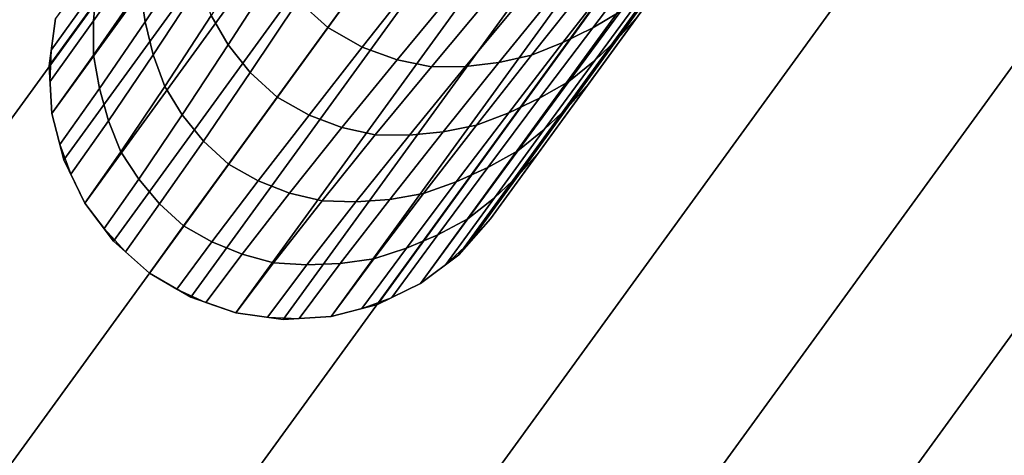
# Model space of a CAD drawing. Units: inches. Extents: x -17.7 to 17.7, y -17.7 to 17.7.
# Drawn here: x -6.2 to -4.2, y -8.6 to -7.7 of the extents above; entities that cross this region are included whole.
import ezdxf

# ---------------------------------------------------------------- set-up
doc = ezdxf.new("R2010")
doc.units = ezdxf.units.IN
doc.header["$MEASUREMENT"] = 0
for name, color, linetype in [('Knoll Studio Table Base', 2, 'Continuous'), ('Knoll Studio Table Edge', 2, 'Continuous'), ('Knoll Studio Table Top', 7, 'Continuous')]:
    doc.layers.add(name, color=color, linetype=linetype)

msp = doc.modelspace()

# ---------------------------------------------------------------- linework, layer by layer
at = {"layer": 'Knoll Studio Table Base'}
for points in [[(-5.574, -5.6634), (-7.6511, -8.5223), (-7.7563, -8.1192), (-5.9899, -5.688)], [(-5.1614, -5.7205), (-7.4693, -8.8971), (-7.6511, -8.5223), (-5.574, -5.6634)], [(-5.9899, -5.688), (-7.7563, -8.1192), (-7.7808, -7.7034), (-6.3929, -5.7931)], [(-4.7678, -5.857), (-7.2179, -9.2292), (-7.4693, -8.8971), (-5.1614, -5.7205)], [(-4.7816, -5.7954, 0.5), (-6.1436, -7.6701, 0.5), (-6.157, -7.7672, 0.5), (-4.7406, -5.8176, 0.5)], [(-6.1513, -7.865, 0.5), (-4.6854, -5.8474, 0.5), (-4.7406, -5.8176, 0.5), (-6.157, -7.7672, 0.5)], [(-4.6854, -5.8474, 0.5), (-6.1513, -7.865, 0.5), (-6.1265, -7.9598, 0.5), (-4.6182, -5.8838, 0.5)], [(-4.4084, -6.0676), (-6.9065, -9.5059), (-7.2179, -9.2292), (-4.7678, -5.857)], [(-6.0838, -8.048, 0.5), (-4.5415, -5.9253, 0.5), (-4.6182, -5.8838, 0.5), (-6.1265, -7.9598, 0.5)], [(-4.5415, -5.9253, 0.5), (-6.0838, -8.048, 0.5), (-6.0246, -8.1262, 0.5), (-4.4582, -5.9703, 0.5)], [(-5.9513, -8.1913, 0.5), (-4.3717, -6.0171, 0.5), (-4.4582, -5.9703, 0.5), (-6.0246, -8.1262, 0.5)], [(-4.3004, -6.0849, 0.5), (-4.3717, -6.0171, 0.5), (-5.9513, -8.1913, 0.5), (-5.8668, -8.2409, 0.5)], [(-4.097, -6.3443), (-6.5471, -9.7166), (-6.9065, -9.5059), (-4.4084, -6.0676)], [(-5.8668, -8.2409, 0.5), (-5.7742, -8.273, 0.5), (-4.2319, -6.1502, 0.5), (-4.3004, -6.0849, 0.5)], [(-4.1687, -6.2103, 0.5), (-4.2319, -6.1502, 0.5), (-5.7742, -8.273, 0.5), (-5.6771, -8.2864, 0.5)], [(-5.6771, -8.2864, 0.5), (-5.5792, -8.2806, 0.5), (-4.1134, -6.2631, 0.5), (-4.1687, -6.2103, 0.5)], [(-4.0679, -6.3063, 0.5), (-4.1134, -6.2631, 0.5), (-5.5792, -8.2806, 0.5), (-5.4844, -8.2559, 0.5)], [(-5.4844, -8.2559, 0.5), (-5.3962, -8.2131, 0.5), (-4.0342, -6.3385, 0.5), (-4.0679, -6.3063, 0.5)], [(-3.8456, -6.6765), (-6.1535, -9.8531), (-6.5471, -9.7166), (-4.097, -6.3443)], [(-5.3962, -8.2131, 0.5), (-5.318, -8.1539, 0.5), (-4.0134, -6.3583, 0.5), (-4.0342, -6.3385, 0.5)], [(-4.0064, -6.365, 0.5), (-4.0134, -6.3583, 0.5), (-5.318, -8.1539, 0.5), (-5.2529, -8.0807, 0.5)], [(-3.6638, -7.0513), (-5.7409, -9.9102), (-6.1535, -9.8531), (-3.8456, -6.6765)], [(-3.5586, -7.4544), (-5.325, -9.8856), (-5.7409, -9.9102), (-3.6638, -7.0513)], [(-5.8703, -7.4606, 0.858), (-5.97, -7.6071, 0.7881), (-5.9599, -7.6767, 0.8238), (-5.8621, -7.53, 0.9058)], [(-3.5341, -7.8702), (-4.9219, -9.7804), (-5.325, -9.8856), (-3.5586, -7.4544)], [(-5.9599, -7.4656, 0.718), (-6.0594, -7.6055, 0.6727), (-6.0657, -7.6751, 0.6923), (-5.9679, -7.5359, 0.7524)], [(-5.5457, -7.4834, 1.2718), (-5.6464, -7.6341, 1.1663), (-5.5862, -7.6888, 1.1783), (-5.48, -7.5426, 1.2865)], [(-5.7279, -7.5116, 1.0896), (-5.8251, -7.6639, 0.9933), (-5.7899, -7.7243, 1.0287), (-5.6931, -7.5741, 1.134)], [(-4.9331, -7.5439, 0.8565), (-5.0435, -7.6894, 0.8098), (-4.9858, -7.6551, 0.7557), (-4.8782, -7.5101, 0.7925)], [(-6.0471, -7.5367, 0.6552), (-6.1436, -7.6701, 0.625), (-6.1526, -7.7348, 0.625), (-6.0594, -7.6055, 0.6727)], [(-5.9679, -7.5359, 0.7524), (-6.0657, -7.6751, 0.6923), (-6.066, -7.7454, 0.7128), (-5.97, -7.6071, 0.7881)], [(-5.8621, -7.53, 0.9058), (-5.9599, -7.6767, 0.8238), (-5.9435, -7.7442, 0.8578), (-5.8473, -7.5978, 0.9515)], [(-4.8894, -7.5703, 0.6618), (-4.992, -7.7112, 0.6492), (-4.9505, -7.6644, 0.625), (-4.8497, -7.5256, 0.625)], [(-5.48, -7.5426, 1.2865), (-5.5862, -7.6888, 1.1783), (-5.5156, -7.7291, 1.1663), (-5.4034, -7.5868, 1.2718)], [(-4.9915, -7.5739, 0.9225), (-5.1045, -7.7196, 0.8667), (-5.0435, -7.6894, 0.8098), (-4.9331, -7.5439, 0.8565)], [(-5.6931, -7.5741, 1.134), (-5.7899, -7.7243, 1.0287), (-5.7452, -7.7807, 1.0538), (-5.6464, -7.6341, 1.1663)], [(-5.0533, -7.5996, 0.9894), (-5.1687, -7.7451, 0.9248), (-5.1045, -7.7196, 0.8667), (-4.9915, -7.5739, 0.9225)], [(-4.9349, -7.6136, 0.7059), (-5.0394, -7.7562, 0.6815), (-4.992, -7.7112, 0.6492), (-4.8894, -7.5703, 0.6618)], [(-5.8473, -7.5978, 0.9515), (-5.9435, -7.7442, 0.8578), (-5.92, -7.8093, 0.8885), (-5.8251, -7.6639, 0.9933)], [(-5.4034, -7.5868, 1.2718), (-5.5156, -7.7291, 1.1663), (-5.4441, -7.7551, 1.134), (-5.3276, -7.6139, 1.2326)], [(-5.1183, -7.6158, 1.0556), (-5.2357, -7.7601, 0.9825), (-5.1687, -7.7451, 0.9248), (-5.0533, -7.5996, 0.9894)], [(-6.0594, -7.6055, 0.6727), (-6.1526, -7.7348, 0.625), (-6.1551, -7.7998, 0.625), (-6.0657, -7.6751, 0.6923)], [(-5.97, -7.6071, 0.7881), (-6.066, -7.7454, 0.7128), (-6.0537, -7.8137, 0.7333), (-5.9599, -7.6767, 0.8238)], [(-5.3276, -7.6139, 1.2326), (-5.4441, -7.7551, 1.134), (-5.3739, -7.7689, 1.0896), (-5.2554, -7.6268, 1.1798)], [(-5.1855, -7.6253, 1.1198), (-5.304, -7.7684, 1.0382), (-5.2357, -7.7601, 0.9825), (-5.1183, -7.6158, 1.0556)], [(-4.9858, -7.6551, 0.7557), (-5.0922, -7.7989, 0.7201), (-5.0394, -7.7562, 0.6815), (-4.9349, -7.6136, 0.7059)], [(-5.6464, -7.6341, 1.1663), (-5.7452, -7.7807, 1.0538), (-5.6898, -7.8314, 1.0631), (-5.5862, -7.6888, 1.1783)], [(-5.2554, -7.6268, 1.1798), (-5.3739, -7.7689, 1.0896), (-5.304, -7.7684, 1.0382), (-5.1855, -7.6253, 1.1198)], [(-5.0435, -7.6894, 0.8098), (-5.1522, -7.8335, 0.7635), (-5.0922, -7.7989, 0.7201), (-4.9858, -7.6551, 0.7557)], [(-6.157, -7.7672, 0.5), (-6.1436, -7.6701, 0.5), (-6.1436, -7.6701, 0.625), (-6.157, -7.7672, 0.625)], [(-6.0657, -7.6751, 0.6923), (-6.1551, -7.7998, 0.625), (-6.1513, -7.865, 0.625), (-6.066, -7.7454, 0.7128)], [(-5.9599, -7.6767, 0.8238), (-6.0537, -7.8137, 0.7333), (-6.0351, -7.8797, 0.7527), (-5.9435, -7.7442, 0.8578)], [(-5.8251, -7.6639, 0.9933), (-5.92, -7.8093, 0.8885), (-5.8843, -7.8677, 0.9139), (-5.7899, -7.7243, 1.0287)], [(-4.992, -7.7112, 0.6492), (-5.0942, -7.8516, 0.6386), (-5.0513, -7.8032, 0.625), (-4.9505, -7.6644, 0.625)], [(-5.5862, -7.6888, 1.1783), (-5.6898, -7.8314, 1.0631), (-5.6245, -7.8684, 1.0538), (-5.5156, -7.7291, 1.1663)], [(-5.1045, -7.7196, 0.8667), (-5.2154, -7.8635, 0.81), (-5.1522, -7.8335, 0.7635), (-5.0435, -7.6894, 0.8098)], [(-5.1687, -7.7451, 0.9248), (-5.2814, -7.8885, 0.858), (-5.2154, -7.8635, 0.81), (-5.1045, -7.7196, 0.8667)], [(-5.0394, -7.7562, 0.6815), (-5.1429, -7.8977, 0.6596), (-5.0942, -7.8516, 0.6386), (-4.992, -7.7112, 0.6492)], [(-5.7899, -7.7243, 1.0287), (-5.8843, -7.8677, 0.9139), (-5.8409, -7.9211, 0.9316), (-5.7452, -7.7807, 1.0538)], [(-5.5156, -7.7291, 1.1663), (-5.6245, -7.8684, 1.0538), (-5.557, -7.8935, 1.0287), (-5.4441, -7.7551, 1.134)], [(-6.066, -7.7454, 0.7128), (-6.1513, -7.865, 0.625), (-6.1348, -7.9282, 0.625), (-6.0537, -7.8137, 0.7333)], [(-5.9435, -7.7442, 0.8578), (-6.0351, -7.8797, 0.7527), (-6.01, -7.9431, 0.77), (-5.92, -7.8093, 0.8885)], [(-5.4441, -7.7551, 1.134), (-5.557, -7.8935, 1.0287), (-5.4887, -7.9083, 0.9933), (-5.3739, -7.7689, 1.0896)], [(-5.304, -7.7684, 1.0382), (-5.419, -7.909, 0.9515), (-5.3499, -7.9021, 0.9058), (-5.2357, -7.7601, 0.9825)], [(-5.2357, -7.7601, 0.9825), (-5.3499, -7.9021, 0.9058), (-5.2814, -7.8885, 0.858), (-5.1687, -7.7451, 0.9248)], [(-5.0922, -7.7989, 0.7201), (-5.197, -7.9409, 0.6866), (-5.1429, -7.8977, 0.6596), (-5.0394, -7.7562, 0.6815)], [(-6.1513, -7.865, 0.5), (-6.157, -7.7672, 0.5), (-6.157, -7.7672, 0.625), (-6.1513, -7.865, 0.625)], [(-5.7452, -7.7807, 1.0538), (-5.8409, -7.9211, 0.9316), (-5.7894, -7.9685, 0.9381), (-5.6898, -7.8314, 1.0631)], [(-5.3739, -7.7689, 1.0896), (-5.4887, -7.9083, 0.9933), (-5.419, -7.909, 0.9515), (-5.304, -7.7684, 1.0382)], [(-5.1522, -7.8335, 0.7635), (-5.2585, -7.9752, 0.718), (-5.197, -7.9409, 0.6866), (-5.0922, -7.7989, 0.7201)], [(-5.0942, -7.8516, 0.6386), (-5.1958, -7.9912, 0.6304), (-5.1521, -7.9419, 0.625), (-5.0513, -7.8032, 0.625)], [(-6.0537, -7.8137, 0.7333), (-6.1348, -7.9282, 0.625), (-6.1123, -7.9892, 0.625), (-6.0351, -7.8797, 0.7527)], [(-5.92, -7.8093, 0.8885), (-6.01, -7.9431, 0.77), (-5.9732, -7.9991, 0.7841), (-5.8843, -7.8677, 0.9139)], [(-5.6898, -7.8314, 1.0631), (-5.7894, -7.9685, 0.9381), (-5.7284, -8.0028, 0.9316), (-5.6245, -7.8684, 1.0538)], [(-5.2154, -7.8635, 0.81), (-5.3229, -8.0046, 0.7524), (-5.2585, -7.9752, 0.718), (-5.1522, -7.8335, 0.7635)], [(-5.2814, -7.8885, 0.858), (-5.3899, -8.0285, 0.7881), (-5.3229, -8.0046, 0.7524), (-5.2154, -7.8635, 0.81)], [(-5.1429, -7.8977, 0.6596), (-5.2449, -8.0374, 0.6408), (-5.1958, -7.9912, 0.6304), (-5.0942, -7.8516, 0.6386)], [(-6.1265, -7.9598, 0.5), (-6.1513, -7.865, 0.5), (-6.1513, -7.865, 0.625), (-6.1265, -7.9598, 0.625)], [(-6.0351, -7.8797, 0.7527), (-6.1123, -7.9892, 0.625), (-6.0838, -8.048, 0.625), (-6.01, -7.9431, 0.77)], [(-5.8843, -7.8677, 0.9139), (-5.9732, -7.9991, 0.7841), (-5.9304, -8.0499, 0.7936), (-5.8409, -7.9211, 0.9316)], [(-5.6245, -7.8684, 1.0538), (-5.7284, -8.0028, 0.9316), (-5.6642, -8.0275, 0.9139), (-5.557, -7.8935, 1.0287)], [(-3.5911, -8.2829), (-4.5471, -9.5986), (-4.9219, -9.7804), (-3.5341, -7.8702)], [(-5.557, -7.8935, 1.0287), (-5.6642, -8.0275, 0.9139), (-5.5977, -8.0435, 0.8885), (-5.4887, -7.9083, 0.9933)], [(-5.419, -7.909, 0.9515), (-5.5285, -8.0457, 0.8578), (-5.4592, -8.0405, 0.8238), (-5.3499, -7.9021, 0.9058)], [(-5.3499, -7.9021, 0.9058), (-5.4592, -8.0405, 0.8238), (-5.3899, -8.0285, 0.7881), (-5.2814, -7.8885, 0.858)], [(-5.197, -7.9409, 0.6866), (-5.2992, -8.0801, 0.6552), (-5.2449, -8.0374, 0.6408), (-5.1429, -7.8977, 0.6596)], [(-5.8409, -7.9211, 0.9316), (-5.9304, -8.0499, 0.7936), (-5.8813, -8.0949, 0.7971), (-5.7894, -7.9685, 0.9381)], [(-5.4887, -7.9083, 0.9933), (-5.5977, -8.0435, 0.8885), (-5.5285, -8.0457, 0.8578), (-5.419, -7.909, 0.9515)], [(-6.01, -7.9431, 0.77), (-6.0838, -8.048, 0.625), (-6.0443, -8.1001, 0.625), (-5.9732, -7.9991, 0.7841)], [(-5.2585, -7.9752, 0.718), (-5.3608, -8.113, 0.6727), (-5.2992, -8.0801, 0.6552), (-5.197, -7.9409, 0.6866)], [(-5.1958, -7.9912, 0.6304), (-5.2963, -8.1295, 0.625), (-5.2529, -8.0807, 0.625), (-5.1521, -7.9419, 0.625)], [(-6.0838, -8.048, 0.5), (-6.1265, -7.9598, 0.5), (-6.1265, -7.9598, 0.625), (-6.0838, -8.048, 0.625)], [(-5.7894, -7.9685, 0.9381), (-5.8813, -8.0949, 0.7971), (-5.8233, -8.1277, 0.7936), (-5.7284, -8.0028, 0.9316)], [(-5.3229, -8.0046, 0.7524), (-5.425, -8.1406, 0.6923), (-5.3608, -8.113, 0.6727), (-5.2585, -7.9752, 0.718)], [(-5.9732, -7.9991, 0.7841), (-6.0443, -8.1001, 0.625), (-6.0002, -8.1479, 0.625), (-5.9304, -8.0499, 0.7936)], [(-5.7284, -8.0028, 0.9316), (-5.8233, -8.1277, 0.7936), (-5.7617, -8.1528, 0.7841), (-5.6642, -8.0275, 0.9139)], [(-5.3899, -8.0285, 0.7881), (-5.4918, -8.1625, 0.7128), (-5.425, -8.1406, 0.6923), (-5.3229, -8.0046, 0.7524)], [(-5.2449, -8.0374, 0.6408), (-5.3441, -8.1737, 0.625), (-5.2963, -8.1295, 0.625), (-5.1958, -7.9912, 0.6304)], [(-5.6642, -8.0275, 0.9139), (-5.7617, -8.1528, 0.7841), (-5.6971, -8.1704, 0.77), (-5.5977, -8.0435, 0.8885)], [(-5.5977, -8.0435, 0.8885), (-5.6971, -8.1704, 0.77), (-5.6291, -8.1747, 0.7527), (-5.5285, -8.0457, 0.8578)], [(-5.5285, -8.0457, 0.8578), (-5.6291, -8.1747, 0.7527), (-5.5606, -8.172, 0.7333), (-5.4592, -8.0405, 0.8238)], [(-5.4592, -8.0405, 0.8238), (-5.5606, -8.172, 0.7333), (-5.4918, -8.1625, 0.7128), (-5.3899, -8.0285, 0.7881)], [(-5.2992, -8.0801, 0.6552), (-5.3962, -8.2131, 0.625), (-5.3441, -8.1737, 0.625), (-5.2449, -8.0374, 0.6408)], [(-6.0246, -8.1262, 0.5), (-6.0838, -8.048, 0.5), (-6.0838, -8.048, 0.625), (-6.0246, -8.1262, 0.625)], [(-5.9304, -8.0499, 0.7936), (-6.0002, -8.1479, 0.625), (-5.9513, -8.1913, 0.625), (-5.8813, -8.0949, 0.7971)], [(-5.3608, -8.113, 0.6727), (-5.455, -8.2416, 0.625), (-5.3962, -8.2131, 0.625), (-5.2992, -8.0801, 0.6552)], [(-5.2529, -8.0807, 0.625), (-5.2529, -8.0807, 0.5), (-5.318, -8.1539, 0.5), (-5.318, -8.1539, 0.625)], [(-5.8813, -8.0949, 0.7971), (-5.9513, -8.1913, 0.625), (-5.895, -8.2243, 0.625), (-5.8233, -8.1277, 0.7936)], [(-5.9513, -8.1913, 0.5), (-6.0246, -8.1262, 0.5), (-6.0246, -8.1262, 0.625), (-5.9513, -8.1913, 0.625)], [(-5.425, -8.1406, 0.6923), (-5.516, -8.2641, 0.625), (-5.455, -8.2416, 0.625), (-5.3608, -8.113, 0.6727)], [(-5.8233, -8.1277, 0.7936), (-5.895, -8.2243, 0.625), (-5.8359, -8.2516, 0.625), (-5.7617, -8.1528, 0.7841)], [(-5.4918, -8.1625, 0.7128), (-5.5792, -8.2806, 0.625), (-5.516, -8.2641, 0.625), (-5.425, -8.1406, 0.6923)], [(-5.7617, -8.1528, 0.7841), (-5.8359, -8.2516, 0.625), (-5.7742, -8.273, 0.625), (-5.6971, -8.1704, 0.77)], [(-5.5606, -8.172, 0.7333), (-5.6444, -8.2845, 0.625), (-5.5792, -8.2806, 0.625), (-5.4918, -8.1625, 0.7128)], [(-5.318, -8.1539, 0.625), (-5.318, -8.1539, 0.5), (-5.3962, -8.2131, 0.5), (-5.3962, -8.2131, 0.625)], [(-5.6971, -8.1704, 0.77), (-5.7742, -8.273, 0.625), (-5.7094, -8.2819, 0.625), (-5.6291, -8.1747, 0.7527)], [(-5.6291, -8.1747, 0.7527), (-5.7094, -8.2819, 0.625), (-5.6444, -8.2845, 0.625), (-5.5606, -8.172, 0.7333)], [(-5.8668, -8.2409, 0.625), (-5.8668, -8.2409, 0.5), (-5.9513, -8.1913, 0.5), (-5.9513, -8.1913, 0.625)], [(-5.3962, -8.2131, 0.625), (-5.3962, -8.2131, 0.5), (-5.4844, -8.2559, 0.5), (-5.4844, -8.2559, 0.625)], [(-5.7742, -8.273, 0.625), (-5.7742, -8.273, 0.5), (-5.8668, -8.2409, 0.5), (-5.8668, -8.2409, 0.625)], [(-5.4844, -8.2559, 0.625), (-5.4844, -8.2559, 0.5), (-5.5792, -8.2806, 0.5), (-5.5792, -8.2806, 0.625)], [(-5.6771, -8.2864, 0.625), (-5.6771, -8.2864, 0.5), (-5.7742, -8.273, 0.5), (-5.7742, -8.273, 0.625)], [(-5.5792, -8.2806, 0.625), (-5.5792, -8.2806, 0.5), (-5.6771, -8.2864, 0.5), (-5.6771, -8.2864, 0.625)], [(-3.7276, -8.6764), (-4.215, -9.3472), (-4.5471, -9.5986), (-3.5911, -8.2829)]]:
    msp.add_3dface(points, dxfattribs=at)
for points, invisible_edges in [([(-5.9899, -5.688, 0.125), (-5.574, -5.6634, 0.125), (-5.1614, -5.7205, 0.125), (-5.6574, -7.7868, 0.125)], 12), ([(-6.7677, -5.9749, 0.125), (-6.3929, -5.7931, 0.125), (-5.9899, -5.688, 0.125), (-5.6574, -7.7868, 0.125)], 12), ([(-5.1614, -5.7205, 0.125), (-4.7678, -5.857, 0.125), (-4.4084, -6.0676, 0.125), (-5.6574, -7.7868, 0.125)], 12), ([(-7.3766, -6.5377, 0.125), (-7.0999, -6.2264, 0.125), (-6.7677, -5.9749, 0.125), (-5.6574, -7.7868, 0.125)], 12), ([(-4.4084, -6.0676, 0.125), (-4.097, -6.3443, 0.125), (-3.8456, -6.6765, 0.125), (-5.6574, -7.7868, 0.125)], 12), ([(-4.0431, -6.4155, 0.625), (-4.0064, -6.365, 0.5), (-5.2529, -8.0807, 0.5), (-5.2529, -8.0807, 0.625)], 1), ([(-3.8456, -6.6765, 0.625), (-4.0431, -6.4155, 0.625), (-5.2529, -8.0807, 0.625), (-3.6638, -7.0513, 0.625)], 4), ([(-7.7237, -7.2907, 0.125), (-7.5872, -6.8971, 0.125), (-7.3766, -6.5377, 0.125), (-5.6574, -7.7868, 0.125)], 12), ([(-3.8456, -6.6765, 0.125), (-3.6638, -7.0513, 0.125), (-3.5586, -7.4544, 0.125), (-5.6574, -7.7868, 0.125)], 12), ([(-3.5586, -7.4544, 0.625), (-3.6638, -7.0513, 0.625), (-5.2529, -8.0807, 0.625), (-3.5341, -7.8702, 0.625)], 6), ([(-7.7563, -8.1192, 0.125), (-7.7808, -7.7034, 0.125), (-7.7237, -7.2907, 0.125), (-5.6574, -7.7868, 0.125)], 12), ([(-6.157, -7.7672, 0.625), (-6.1436, -7.6701, 0.625), (-7.7237, -7.2907, 0.625), (-7.7808, -7.7034, 0.625)], 10), ([(-3.5586, -7.4544, 0.125), (-3.5341, -7.8702, 0.125), (-3.5911, -8.2829, 0.125), (-5.6574, -7.7868, 0.125)], 12), ([(-6.1513, -7.865, 0.625), (-6.157, -7.7672, 0.625), (-7.7808, -7.7034, 0.625), (-7.7563, -8.1192, 0.625)], 10), ([(-7.4693, -8.8971, 0.125), (-7.6511, -8.5223, 0.125), (-7.7563, -8.1192, 0.125), (-5.6574, -7.7868, 0.125)], 12), ([(-6.9065, -9.5059, 0.125), (-7.2179, -9.2292, 0.125), (-7.4693, -8.8971, 0.125), (-5.6574, -7.7868, 0.125)], 12), ([(-6.1535, -9.8531, 0.125), (-6.5471, -9.7166, 0.125), (-6.9065, -9.5059, 0.125), (-5.6574, -7.7868, 0.125)], 12), ([(-5.325, -9.8856, 0.125), (-5.7409, -9.9102, 0.125), (-6.1535, -9.8531, 0.125), (-5.6574, -7.7868, 0.125)], 12), ([(-3.5911, -8.2829, 0.125), (-3.7276, -8.6764, 0.125), (-3.9383, -9.0358, 0.125), (-5.6574, -7.7868, 0.125)], 12), ([(-3.9383, -9.0358, 0.125), (-4.215, -9.3472, 0.125), (-4.5471, -9.5986, 0.125), (-5.6574, -7.7868, 0.125)], 12), ([(-4.5471, -9.5986, 0.125), (-4.9219, -9.7804, 0.125), (-5.325, -9.8856, 0.125), (-5.6574, -7.7868, 0.125)], 12), ([(-6.1265, -7.9598, 0.625), (-6.1513, -7.865, 0.625), (-7.7563, -8.1192, 0.625), (-7.6511, -8.5223, 0.625)], 10), ([(-3.5911, -8.2829, 0.625), (-3.5341, -7.8702, 0.625), (-5.2529, -8.0807, 0.625), (-3.7276, -8.6764, 0.625)], 6), ([(-6.0838, -8.048, 0.625), (-6.1265, -7.9598, 0.625), (-7.6511, -8.5223, 0.625), (-7.4693, -8.8971, 0.625)], 10), ([(-6.0246, -8.1262, 0.625), (-6.0838, -8.048, 0.625), (-7.4693, -8.8971, 0.625), (-7.2179, -9.2292, 0.625)], 10), ([(-5.2529, -8.0807, 0.625), (-5.318, -8.1539, 0.625), (-4.215, -9.3472, 0.625), (-3.9383, -9.0358, 0.625)], 10), ([(-3.9383, -9.0358, 0.625), (-3.7276, -8.6764, 0.625), (-5.2529, -8.0807, 0.625), (-3.9383, -9.0358, 0.625)], 6), ([(-5.9513, -8.1913, 0.625), (-6.0246, -8.1262, 0.625), (-7.2179, -9.2292, 0.625), (-6.9065, -9.5059, 0.625)], 10), ([(-5.318, -8.1539, 0.625), (-5.3962, -8.2131, 0.625), (-4.5471, -9.5986, 0.625), (-4.215, -9.3472, 0.625)], 10), ([(-5.8668, -8.2409, 0.625), (-5.9513, -8.1913, 0.625), (-6.9065, -9.5059, 0.625), (-6.5471, -9.7166, 0.625)], 10), ([(-5.3962, -8.2131, 0.625), (-5.4844, -8.2559, 0.625), (-4.9219, -9.7804, 0.625), (-4.5471, -9.5986, 0.625)], 10), ([(-5.7742, -8.273, 0.625), (-5.8668, -8.2409, 0.625), (-6.5471, -9.7166, 0.625), (-6.1535, -9.8531, 0.625)], 10), ([(-5.4844, -8.2559, 0.625), (-5.5792, -8.2806, 0.625), (-5.325, -9.8856, 0.625), (-4.9219, -9.7804, 0.625)], 10), ([(-5.6771, -8.2864, 0.625), (-5.7742, -8.273, 0.625), (-6.1535, -9.8531, 0.625), (-5.7409, -9.9102, 0.625)], 10), ([(-5.5792, -8.2806, 0.625), (-5.6771, -8.2864, 0.625), (-5.7409, -9.9102, 0.625), (-5.325, -9.8856, 0.625)], 10)]:
    msp.add_3dface(points, dxfattribs=dict(at, invisible_edges=invisible_edges))
at = {"layer": 'Knoll Studio Table Edge'}
msp.add_3dface([(-17.6875, -17.6875, 28), (-17.6875, 17.6875, 28), (17.6875, 17.6875, 28), (17.6875, -17.6875, 28)], dxfattribs=at)
at = {"layer": 'Knoll Studio Table Top'}
msp.add_3dface([(-17.4375, -17.4375, 29.25), (17.4375, -17.4375, 29.25), (17.4375, 17.4375, 29.25), (-17.4375, 17.4375, 29.25)], dxfattribs=at)

doc.saveas('drawing.dxf')
